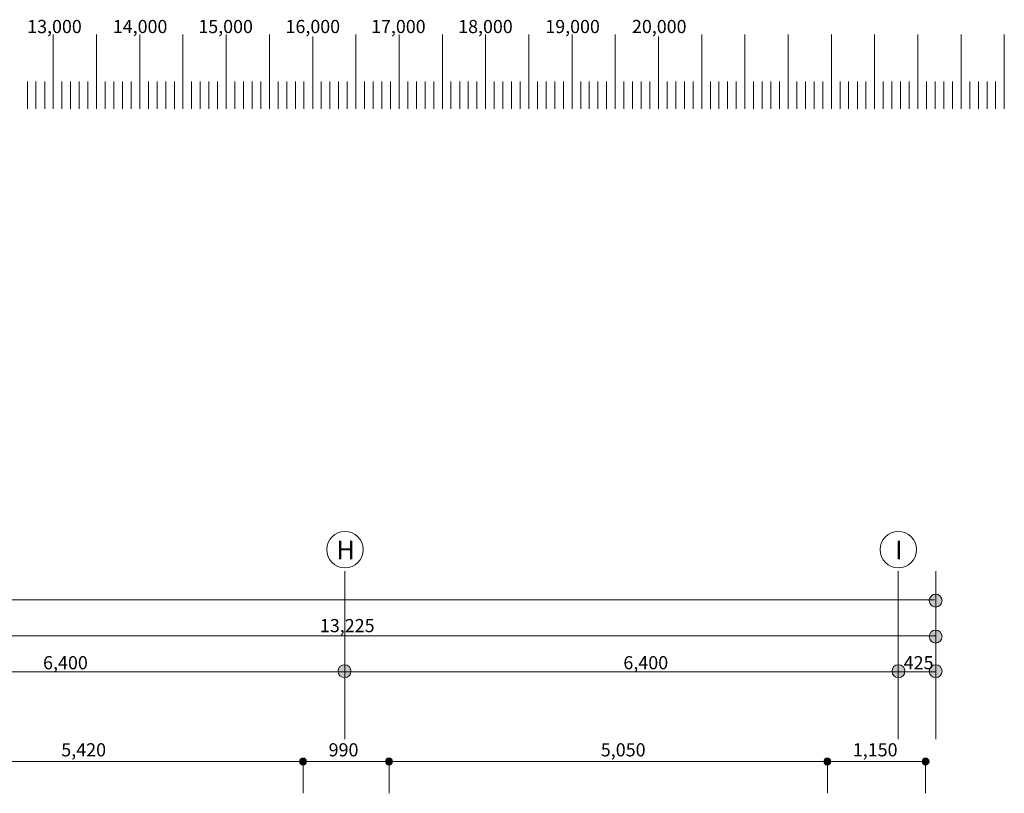
# Model space of a CAD drawing. Units: inches. Extents: x 11 to 412, y -289 to 58.
# Drawn here: x 205 to 354, y -60 to 58 of the extents above; entities that cross this region are included whole.
import ezdxf

# ---------------------------------------------------------------- set-up
doc = ezdxf.new("R2010")
doc.units = ezdxf.units.IN
doc.header["$MEASUREMENT"] = 0
doc.layers.add('_U+5EFA_U+7269', color=7, linetype='Continuous')

# ---------------------------------------------------------------- blocks, each defined once
blk = doc.blocks.new('block 32')
at = {"layer": '_U+5EFA_U+7269', "true_color": 0x221814}
h = blk.add_hatch(color=250, dxfattribs=at)
h.dxf.hatch_style = 2
edge = h.paths.add_edge_path()
edge.add_spline(control_points=[(247.82, -54.27), (248.11, -54.27), (248.34, -54.5), (248.34, -54.79), (248.34, -55.08), (248.11, -55.32), (247.82, -55.32), (247.53, -55.32), (247.3, -55.08), (247.3, -54.79), (247.3, -54.5), (247.53, -54.27), (247.82, -54.27)], knot_values=[0, 0, 0, 0, 1, 1, 1, 2, 2, 2, 3, 3, 3, 4, 4, 4, 4], degree=3, periodic=1)
at = {"layer": '_U+5EFA_U+7269', "lineweight": 0}
blk.add_open_spline([(247.82, -54.27), (248.11, -54.27), (248.34, -54.5), (248.34, -54.79), (248.34, -55.08), (248.11, -55.32), (247.82, -55.32), (247.53, -55.32), (247.3, -55.08), (247.3, -54.79), (247.3, -54.5), (247.53, -54.27), (247.82, -54.27)], degree=3, knots=[0, 0, 0, 0, 1, 1, 1, 2, 2, 2, 3, 3, 3, 4, 4, 4, 4], dxfattribs=at)
blk = doc.blocks.new('block 31')
at = {"layer": '_U+5EFA_U+7269', "color": 250, "lineweight": 18, "true_color": 0x221814}
blk.add_lwpolyline([(247.82, -59.63), (247.82, -54.85)], dxfattribs=at)
at = {"layer": '_U+5EFA_U+7269'}
blk.add_blockref('block 32', (0, 0), dxfattribs=at)
blk = doc.blocks.new('block 34')
at = {"layer": '_U+5EFA_U+7269', "true_color": 0x221814}
h = blk.add_hatch(color=250, dxfattribs=at)
h.dxf.hatch_style = 2
edge = h.paths.add_edge_path()
edge.add_spline(control_points=[(260.88, -54.27), (261.17, -54.27), (261.4, -54.5), (261.4, -54.79), (261.4, -55.08), (261.17, -55.32), (260.88, -55.32), (260.59, -55.32), (260.35, -55.08), (260.35, -54.79), (260.35, -54.5), (260.59, -54.27), (260.88, -54.27)], knot_values=[0, 0, 0, 0, 1, 1, 1, 2, 2, 2, 3, 3, 3, 4, 4, 4, 4], degree=3, periodic=1)
at = {"layer": '_U+5EFA_U+7269', "lineweight": 0}
blk.add_open_spline([(260.88, -54.27), (261.17, -54.27), (261.4, -54.5), (261.4, -54.79), (261.4, -55.08), (261.17, -55.32), (260.88, -55.32), (260.59, -55.32), (260.35, -55.08), (260.35, -54.79), (260.35, -54.5), (260.59, -54.27), (260.88, -54.27)], degree=3, knots=[0, 0, 0, 0, 1, 1, 1, 2, 2, 2, 3, 3, 3, 4, 4, 4, 4], dxfattribs=at)
blk = doc.blocks.new('block 33')
at = {"layer": '_U+5EFA_U+7269', "color": 250, "lineweight": 18, "true_color": 0x221814}
blk.add_lwpolyline([(260.88, -59.63), (260.88, -54.85)], dxfattribs=at)
at = {"layer": '_U+5EFA_U+7269'}
blk.add_blockref('block 34', (0, 0), dxfattribs=at)
blk = doc.blocks.new('block 36')
at = {"layer": '_U+5EFA_U+7269', "true_color": 0x221814}
h = blk.add_hatch(color=250, dxfattribs=at)
h.dxf.hatch_style = 2
edge = h.paths.add_edge_path()
edge.add_spline(control_points=[(327.5, -54.27), (327.78, -54.27), (328.02, -54.5), (328.02, -54.79), (328.02, -55.08), (327.78, -55.32), (327.5, -55.32), (327.21, -55.32), (326.97, -55.08), (326.97, -54.79), (326.97, -54.5), (327.21, -54.27), (327.5, -54.27)], knot_values=[0, 0, 0, 0, 1, 1, 1, 2, 2, 2, 3, 3, 3, 4, 4, 4, 4], degree=3, periodic=1)
at = {"layer": '_U+5EFA_U+7269', "lineweight": 0}
blk.add_open_spline([(327.5, -54.27), (327.78, -54.27), (328.02, -54.5), (328.02, -54.79), (328.02, -55.08), (327.78, -55.32), (327.5, -55.32), (327.21, -55.32), (326.97, -55.08), (326.97, -54.79), (326.97, -54.5), (327.21, -54.27), (327.5, -54.27)], degree=3, knots=[0, 0, 0, 0, 1, 1, 1, 2, 2, 2, 3, 3, 3, 4, 4, 4, 4], dxfattribs=at)
blk = doc.blocks.new('block 35')
at = {"layer": '_U+5EFA_U+7269', "color": 250, "lineweight": 18, "true_color": 0x221814}
blk.add_lwpolyline([(327.5, -59.63), (327.5, -54.85)], dxfattribs=at)
at = {"layer": '_U+5EFA_U+7269'}
blk.add_blockref('block 36', (0, 0), dxfattribs=at)
blk = doc.blocks.new('block 38')
at = {"layer": '_U+5EFA_U+7269', "true_color": 0x221814}
h = blk.add_hatch(color=250, dxfattribs=at)
h.dxf.hatch_style = 2
edge = h.paths.add_edge_path()
edge.add_spline(control_points=[(342.43, -54.27), (342.71, -54.27), (342.95, -54.5), (342.95, -54.79), (342.95, -55.08), (342.71, -55.32), (342.43, -55.32), (342.14, -55.32), (341.9, -55.08), (341.9, -54.79), (341.9, -54.5), (342.14, -54.27), (342.43, -54.27)], knot_values=[0, 0, 0, 0, 1, 1, 1, 2, 2, 2, 3, 3, 3, 4, 4, 4, 4], degree=3, periodic=1)
at = {"layer": '_U+5EFA_U+7269', "lineweight": 0}
blk.add_open_spline([(342.43, -54.27), (342.71, -54.27), (342.95, -54.5), (342.95, -54.79), (342.95, -55.08), (342.71, -55.32), (342.43, -55.32), (342.14, -55.32), (341.9, -55.08), (341.9, -54.79), (341.9, -54.5), (342.14, -54.27), (342.43, -54.27)], degree=3, knots=[0, 0, 0, 0, 1, 1, 1, 2, 2, 2, 3, 3, 3, 4, 4, 4, 4], dxfattribs=at)
blk = doc.blocks.new('block 37')
at = {"layer": '_U+5EFA_U+7269', "color": 250, "lineweight": 18, "true_color": 0x221814}
blk.add_lwpolyline([(342.43, -59.63), (342.43, -54.85)], dxfattribs=at)
at = {"layer": '_U+5EFA_U+7269'}
blk.add_blockref('block 38', (0, 0), dxfattribs=at)
blk = doc.blocks.new('block 94')
at = {"layer": '_U+5EFA_U+7269', "color": 12, "lineweight": 9, "true_color": 0xe50011}
for points in [[(209.86, 55.4), (209.86, 44.38)], [(216.43, 55.72), (216.43, 44.38)], [(223, 55.72), (223, 44.38)], [(211.18, 48.57), (211.18, 44.38)], [(212.49, 48.57), (212.49, 44.38)], [(213.8, 48.57), (213.8, 44.38)], [(215.12, 48.57), (215.12, 44.38)], [(216.43, 48.57), (216.43, 44.38)], [(217.74, 48.57), (217.74, 44.38)], [(219.06, 48.57), (219.06, 44.38)], [(220.37, 48.57), (220.37, 44.38)], [(221.69, 48.57), (221.69, 44.38)]]:
    blk.add_lwpolyline(points, dxfattribs=at)
blk = doc.blocks.new('block 95')
at = {"layer": '_U+5EFA_U+7269', "color": 12, "lineweight": 9, "true_color": 0xe50011}
for points in [[(223, 55.4), (223, 44.38)], [(229.57, 55.72), (229.57, 44.38)], [(236.14, 55.72), (236.14, 44.38)], [(224.31, 48.57), (224.31, 44.38)], [(225.63, 48.57), (225.63, 44.38)], [(226.94, 48.57), (226.94, 44.38)], [(228.26, 48.57), (228.26, 44.38)], [(229.57, 48.57), (229.57, 44.38)], [(230.88, 48.57), (230.88, 44.38)], [(232.2, 48.57), (232.2, 44.38)], [(233.51, 48.57), (233.51, 44.38)], [(234.82, 48.57), (234.82, 44.38)]]:
    blk.add_lwpolyline(points, dxfattribs=at)
blk = doc.blocks.new('block 97')
at = {"layer": '_U+5EFA_U+7269', "color": 12, "lineweight": 9, "true_color": 0xe50011}
for points in [[(314.98, 55.4), (314.98, 44.38)], [(321.55, 55.72), (321.55, 44.38)], [(328.12, 55.72), (328.12, 44.38)], [(316.29, 48.57), (316.29, 44.38)], [(317.6, 48.57), (317.6, 44.38)], [(318.92, 48.57), (318.92, 44.38)], [(320.23, 48.57), (320.23, 44.38)], [(321.55, 48.57), (321.55, 44.38)], [(322.86, 48.57), (322.86, 44.38)], [(324.17, 48.57), (324.17, 44.38)], [(325.49, 48.57), (325.49, 44.38)], [(326.8, 48.57), (326.8, 44.38)]]:
    blk.add_lwpolyline(points, dxfattribs=at)
blk = doc.blocks.new('block 98')
at = {"layer": '_U+5EFA_U+7269', "color": 12, "lineweight": 9, "true_color": 0xe50011}
for points in [[(328.12, 55.4), (328.12, 44.38)], [(334.69, 55.72), (334.69, 44.38)], [(341.26, 55.72), (341.26, 44.38)], [(329.43, 48.57), (329.43, 44.38)], [(330.74, 48.57), (330.74, 44.38)], [(332.06, 48.57), (332.06, 44.38)], [(333.37, 48.57), (333.37, 44.38)], [(334.69, 48.57), (334.69, 44.38)], [(336, 48.57), (336, 44.38)], [(337.31, 48.57), (337.31, 44.38)], [(338.63, 48.57), (338.63, 44.38)], [(339.94, 48.57), (339.94, 44.38)]]:
    blk.add_lwpolyline(points, dxfattribs=at)
blk = doc.blocks.new('block 99')
at = {"layer": '_U+5EFA_U+7269', "color": 12, "lineweight": 9, "true_color": 0xe50011}
for points in [[(341.26, 55.4), (341.26, 44.38)], [(347.83, 55.72), (347.83, 44.38)], [(354.39, 55.72), (354.39, 44.38)], [(342.57, 48.57), (342.57, 44.38)], [(343.88, 48.57), (343.88, 44.38)], [(345.2, 48.57), (345.2, 44.38)], [(346.51, 48.57), (346.51, 44.38)], [(347.83, 48.57), (347.83, 44.38)], [(349.14, 48.57), (349.14, 44.38)], [(350.45, 48.57), (350.45, 44.38)], [(351.77, 48.57), (351.77, 44.38)], [(353.08, 48.57), (353.08, 44.38)]]:
    blk.add_lwpolyline(points, dxfattribs=at)
blk = doc.blocks.new('block 96')
at = {"layer": '_U+5EFA_U+7269', "color": 12, "lineweight": 9, "true_color": 0xe50011}
for points in [[(301.84, 55.4), (301.84, 44.38)], [(308.41, 55.72), (308.41, 44.38)], [(314.98, 55.72), (314.98, 44.38)], [(303.15, 48.57), (303.15, 44.38)], [(304.47, 48.57), (304.47, 44.38)], [(305.78, 48.57), (305.78, 44.38)], [(307.09, 48.57), (307.09, 44.38)], [(308.41, 48.57), (308.41, 44.38)], [(309.72, 48.57), (309.72, 44.38)], [(311.03, 48.57), (311.03, 44.38)], [(312.35, 48.57), (312.35, 44.38)], [(313.66, 48.57), (313.66, 44.38)]]:
    blk.add_lwpolyline(points, dxfattribs=at)
at = {"layer": '_U+5EFA_U+7269'}
for name in ['block 97', 'block 98', 'block 99']:
    blk.add_blockref(name, (0, 0), dxfattribs=at)
blk = doc.blocks.new('block 107')
at = {"layer": '_U+5EFA_U+7269', "true_color": 0x221814}
h = blk.add_hatch(color=250, dxfattribs=at)
h.dxf.hatch_style = 2
edge = h.paths.add_edge_path()
edge.add_spline(control_points=[(255.1, -41.08), (255.1, -40.53), (254.67, -40.09), (254.12, -40.09), (253.58, -40.09), (253.14, -40.53), (253.14, -41.08), (253.14, -41.62), (253.58, -42.05), (254.12, -42.05), (254.67, -42.05), (255.1, -41.62), (255.1, -41.08)], knot_values=[0, 0, 0, 0, 1, 1, 1, 2, 2, 2, 3, 3, 3, 4, 4, 4, 4], degree=3, periodic=1)
at = {"layer": '_U+5EFA_U+7269', "lineweight": 0}
blk.add_open_spline([(255.1, -41.08), (255.1, -40.53), (254.67, -40.09), (254.12, -40.09), (253.58, -40.09), (253.14, -40.53), (253.14, -41.08), (253.14, -41.62), (253.58, -42.05), (254.12, -42.05), (254.67, -42.05), (255.1, -41.62), (255.1, -41.08)], degree=3, knots=[0, 0, 0, 0, 1, 1, 1, 2, 2, 2, 3, 3, 3, 4, 4, 4, 4], dxfattribs=at)
blk = doc.blocks.new('block 110')
at = {"layer": '_U+5EFA_U+7269', "true_color": 0x221814}
h = blk.add_hatch(color=250, dxfattribs=at)
h.dxf.hatch_style = 2
edge = h.paths.add_edge_path()
edge.add_spline(control_points=[(339.29, -41.08), (339.29, -40.53), (338.86, -40.09), (338.31, -40.09), (337.77, -40.09), (337.33, -40.53), (337.33, -41.08), (337.33, -41.62), (337.77, -42.05), (338.31, -42.05), (338.86, -42.05), (339.29, -41.62), (339.29, -41.08)], knot_values=[0, 0, 0, 0, 1, 1, 1, 2, 2, 2, 3, 3, 3, 4, 4, 4, 4], degree=3, periodic=1)
at = {"layer": '_U+5EFA_U+7269', "lineweight": 0}
blk.add_open_spline([(339.29, -41.08), (339.29, -40.53), (338.86, -40.09), (338.31, -40.09), (337.77, -40.09), (337.33, -40.53), (337.33, -41.08), (337.33, -41.62), (337.77, -42.05), (338.31, -42.05), (338.86, -42.05), (339.29, -41.62), (339.29, -41.08)], degree=3, knots=[0, 0, 0, 0, 1, 1, 1, 2, 2, 2, 3, 3, 3, 4, 4, 4, 4], dxfattribs=at)
blk = doc.blocks.new('block 111')
at = {"layer": '_U+5EFA_U+7269', "color": 250, "lineweight": 18, "true_color": 0x221814}
blk.add_open_spline([(341.05, -22.6), (341.05, -24.12), (339.81, -25.36), (338.28, -25.36), (336.76, -25.36), (335.52, -24.12), (335.52, -22.6), (335.52, -21.07), (336.76, -19.83), (338.28, -19.83), (339.81, -19.83), (341.05, -21.07), (341.05, -22.6)], degree=3, knots=[0, 0, 0, 0, 1, 1, 1, 2, 2, 2, 3, 3, 3, 4, 4, 4, 4], dxfattribs=at)
at = {"layer": '_U+5EFA_U+7269', "color": 250, "true_color": 0x221814, "insert": (337.79, -24.05), "char_height": 2.8366, "attachment_point": 7}
blk.add_mtext('\\fMS UI Gothic|b0|i0|c0|p34;\\W1;I', dxfattribs=at)
blk = doc.blocks.new('block 112')
at = {"layer": '_U+5EFA_U+7269', "true_color": 0x221814}
h = blk.add_hatch(color=250, dxfattribs=at)
h.dxf.hatch_style = 2
edge = h.paths.add_edge_path()
edge.add_spline(control_points=[(344.94, -41.08), (344.94, -40.53), (344.5, -40.09), (343.96, -40.09), (343.42, -40.09), (342.98, -40.53), (342.98, -41.08), (342.98, -41.62), (343.42, -42.05), (343.96, -42.05), (344.5, -42.05), (344.94, -41.62), (344.94, -41.08)], knot_values=[0, 0, 0, 0, 1, 1, 1, 2, 2, 2, 3, 3, 3, 4, 4, 4, 4], degree=3, periodic=1)
at = {"layer": '_U+5EFA_U+7269', "lineweight": 0}
blk.add_open_spline([(344.94, -41.08), (344.94, -40.53), (344.5, -40.09), (343.96, -40.09), (343.42, -40.09), (342.98, -40.53), (342.98, -41.08), (342.98, -41.62), (343.42, -42.05), (343.96, -42.05), (344.5, -42.05), (344.94, -41.62), (344.94, -41.08)], degree=3, knots=[0, 0, 0, 0, 1, 1, 1, 2, 2, 2, 3, 3, 3, 4, 4, 4, 4], dxfattribs=at)
blk = doc.blocks.new('block 113')
at = {"layer": '_U+5EFA_U+7269', "true_color": 0x221814}
h = blk.add_hatch(color=250, dxfattribs=at)
h.dxf.hatch_style = 2
edge = h.paths.add_edge_path()
edge.add_spline(control_points=[(344.94, -30.34), (344.94, -29.8), (344.5, -29.36), (343.96, -29.36), (343.42, -29.36), (342.98, -29.8), (342.98, -30.34), (342.98, -30.88), (343.42, -31.32), (343.96, -31.32), (344.5, -31.32), (344.94, -30.88), (344.94, -30.34)], knot_values=[0, 0, 0, 0, 1, 1, 1, 2, 2, 2, 3, 3, 3, 4, 4, 4, 4], degree=3, periodic=1)
at = {"layer": '_U+5EFA_U+7269', "lineweight": 0}
blk.add_open_spline([(344.94, -30.34), (344.94, -29.8), (344.5, -29.36), (343.96, -29.36), (343.42, -29.36), (342.98, -29.8), (342.98, -30.34), (342.98, -30.88), (343.42, -31.32), (343.96, -31.32), (344.5, -31.32), (344.94, -30.88), (344.94, -30.34)], degree=3, knots=[0, 0, 0, 0, 1, 1, 1, 2, 2, 2, 3, 3, 3, 4, 4, 4, 4], dxfattribs=at)
blk = doc.blocks.new('block 114')
at = {"layer": '_U+5EFA_U+7269', "true_color": 0x221814}
h = blk.add_hatch(color=250, dxfattribs=at)
h.dxf.hatch_style = 2
edge = h.paths.add_edge_path()
edge.add_spline(control_points=[(344.94, -35.81), (344.94, -35.26), (344.5, -34.82), (343.96, -34.82), (343.42, -34.82), (342.98, -35.26), (342.98, -35.81), (342.98, -36.35), (343.42, -36.79), (343.96, -36.79), (344.5, -36.79), (344.94, -36.35), (344.94, -35.81)], knot_values=[0, 0, 0, 0, 1, 1, 1, 2, 2, 2, 3, 3, 3, 4, 4, 4, 4], degree=3, periodic=1)
at = {"layer": '_U+5EFA_U+7269', "lineweight": 0}
blk.add_open_spline([(344.94, -35.81), (344.94, -35.26), (344.5, -34.82), (343.96, -34.82), (343.42, -34.82), (342.98, -35.26), (342.98, -35.81), (342.98, -36.35), (343.42, -36.79), (343.96, -36.79), (344.5, -36.79), (344.94, -36.35), (344.94, -35.81)], degree=3, knots=[0, 0, 0, 0, 1, 1, 1, 2, 2, 2, 3, 3, 3, 4, 4, 4, 4], dxfattribs=at)
blk = doc.blocks.new('block 116')
at = {"layer": '_U+5EFA_U+7269', "color": 250, "lineweight": 18, "true_color": 0x221814}
blk.add_open_spline([(256.95, -22.6), (256.95, -24.12), (255.71, -25.36), (254.19, -25.36), (252.66, -25.36), (251.42, -24.12), (251.42, -22.6), (251.42, -21.07), (252.66, -19.83), (254.19, -19.83), (255.71, -19.83), (256.95, -21.07), (256.95, -22.6)], degree=3, knots=[0, 0, 0, 0, 1, 1, 1, 2, 2, 2, 3, 3, 3, 4, 4, 4, 4], dxfattribs=at)
at = {"layer": '_U+5EFA_U+7269', "color": 250, "true_color": 0x221814, "insert": (252.9, -24.05), "char_height": 2.8366, "attachment_point": 7}
blk.add_mtext('\\fMS UI Gothic|b0|i0|c0|p34;\\W1;H', dxfattribs=at)
blk = doc.blocks.new('block 103')
at = {"layer": '_U+5EFA_U+7269', "color": 250, "lineweight": 18, "true_color": 0x221814}
for points in [[(254.17, -51.38), (254.17, -25.88)], [(338.28, -51.38), (338.28, -25.88)], [(343.98, -51.38), (343.98, -25.88)], [(52.45, -30.24), (343.78, -30.24)], [(52.45, -35.71), (343.96, -35.71)], [(52.21, -41.18), (343.96, -41.18)]]:
    blk.add_lwpolyline(points, dxfattribs=at)
at = {"layer": '_U+5EFA_U+7269'}
for name in ['block 116', 'block 111', 'block 113', 'block 114', 'block 107', 'block 110', 'block 112']:
    blk.add_blockref(name, (0, 0), dxfattribs=at)
at = {"layer": '_U+5EFA_U+7269', "color": 250, "true_color": 0x221814, "char_height": 1.9981, "attachment_point": 7}
for s, insert in [('\\fMS UI Gothic|b0|i0|c0|p34;\\W1;13,225', (250.37, -35.14)), ('\\fMS UI Gothic|b0|i0|c0|p34;\\W1;6,400', (208.3, -40.78)), ('\\fMS UI Gothic|b0|i0|c0|p34;\\W1;6,400', (296.5, -40.78)), ('\\fMS UI Gothic|b0|i0|c0|p34;\\W1;425', (339.1, -40.78))]:
    blk.add_mtext(s, dxfattribs=dict(at, insert=insert))

msp = doc.modelspace()

# ---------------------------------------------------------------- linework, layer by layer
at = {"layer": '_U+5EFA_U+7269', "color": 12, "lineweight": 9, "true_color": 0xe50011}
for points in [[(209.86, 55.72), (209.86, 44.38)], [(236.14, 55.4), (236.14, 44.38)], [(242.71, 55.72), (242.71, 44.38)], [(249.28, 55.4), (249.28, 44.38)], [(255.85, 55.72), (255.85, 44.38)], [(262.42, 55.72), (262.42, 44.38)], [(268.99, 55.72), (268.99, 44.38)], [(275.56, 55.72), (275.56, 44.38)], [(282.13, 55.72), (282.13, 44.38)], [(288.7, 55.72), (288.7, 44.38)], [(288.7, 55.4), (288.7, 44.38)], [(295.27, 55.72), (295.27, 44.38)], [(205.92, 48.57), (205.92, 44.38)], [(207.23, 48.57), (207.23, 44.38)], [(208.55, 48.57), (208.55, 44.38)], [(237.45, 48.57), (237.45, 44.38)], [(238.77, 48.57), (238.77, 44.38)], [(240.08, 48.57), (240.08, 44.38)], [(241.4, 48.57), (241.4, 44.38)], [(242.71, 48.57), (242.71, 44.38)], [(244.02, 48.57), (244.02, 44.38)], [(245.34, 48.57), (245.34, 44.38)], [(246.65, 48.57), (246.65, 44.38)], [(247.96, 48.57), (247.96, 44.38)], [(250.59, 48.57), (250.59, 44.38)], [(251.91, 48.57), (251.91, 44.38)], [(253.22, 48.57), (253.22, 44.38)], [(254.53, 48.57), (254.53, 44.38)], [(255.85, 48.57), (255.85, 44.38)], [(257.16, 48.57), (257.16, 44.38)], [(258.48, 48.57), (258.48, 44.38)], [(259.79, 48.57), (259.79, 44.38)], [(261.11, 48.57), (261.11, 44.38)], [(263.73, 48.57), (263.73, 44.38)], [(265.05, 48.57), (265.05, 44.38)], [(266.36, 48.57), (266.36, 44.38)], [(267.67, 48.57), (267.67, 44.38)], [(268.99, 48.57), (268.99, 44.38)], [(270.3, 48.57), (270.3, 44.38)], [(271.62, 48.57), (271.62, 44.38)], [(272.93, 48.57), (272.93, 44.38)], [(274.24, 48.57), (274.24, 44.38)], [(276.87, 48.57), (276.87, 44.38)], [(278.19, 48.57), (278.19, 44.38)], [(279.5, 48.57), (279.5, 44.38)], [(280.81, 48.57), (280.81, 44.38)], [(282.13, 48.57), (282.13, 44.38)], [(283.44, 48.57), (283.44, 44.38)], [(284.76, 48.57), (284.76, 44.38)], [(286.07, 48.57), (286.07, 44.38)], [(287.38, 48.57), (287.38, 44.38)], [(290.01, 48.57), (290.01, 44.38)], [(291.32, 48.57), (291.32, 44.38)], [(292.64, 48.57), (292.64, 44.38)], [(293.95, 48.57), (293.95, 44.38)], [(295.27, 48.57), (295.27, 44.38)], [(296.58, 48.57), (296.58, 44.38)], [(297.9, 48.57), (297.9, 44.38)], [(299.21, 48.57), (299.21, 44.38)], [(300.52, 48.57), (300.52, 44.38)]]:
    msp.add_lwpolyline(points, dxfattribs=at)
at = {"layer": '_U+5EFA_U+7269', "color": 250, "lineweight": 18, "true_color": 0x221814}
msp.add_lwpolyline([(176.39, -54.79), (342.33, -54.79)], dxfattribs=at)

# ---------------------------------------------------------------- block references
at = {"layer": '_U+5EFA_U+7269'}
for name in ['block 94', 'block 95', 'block 96', 'block 103', 'block 31', 'block 33', 'block 35', 'block 37']:
    msp.add_blockref(name, (0, 0), dxfattribs=at)

# ---------------------------------------------------------------- texts
at = {"layer": '_U+5EFA_U+7269', "color": 250, "true_color": 0x221814, "attachment_point": 7}
for s, insert, char_height in [('\\fMS UI Gothic|b0|i0|c0|p34;\\W0.99551;13,000', (205.9, 55.91), 1.9986), ('\\fMS UI Gothic|b0|i0|c0|p34;\\W0.99551;14,000', (218.91, 55.91), 1.9986), ('\\fMS UI Gothic|b0|i0|c0|p34;\\W0.99551;15,000', (231.91, 55.91), 1.9986), ('\\fMS UI Gothic|b0|i0|c0|p34;\\W0.99551;16,000', (245.16, 55.91), 1.9986), ('\\fMS UI Gothic|b0|i0|c0|p34;\\W0.99551;17,000', (258.16, 55.91), 1.9986), ('\\fMS UI Gothic|b0|i0|c0|p34;\\W0.99551;18,000', (271.4, 55.91), 1.9986), ('\\fMS UI Gothic|b0|i0|c0|p34;\\W0.99551;19,000', (284.64, 55.91), 1.9986), ('\\fMS UI Gothic|b0|i0|c0|p34;\\W0.99551;20,000', (297.81, 55.91), 1.9986), ('\\fMS UI Gothic|b0|i0|c0|p34;\\W1;5,420', (211.07, -54.02), 1.9981), ('\\fMS UI Gothic|b0|i0|c0|p34;\\W1;990', (251.7, -54.02), 1.9981), ('\\fMS UI Gothic|b0|i0|c0|p34;\\W1;5,050', (293.07, -54.02), 1.9981), ('\\fMS UI Gothic|b0|i0|c0|p34;\\W1;1,150', (331.36, -54.02), 1.9981)]:
    msp.add_mtext(s, dxfattribs=dict(at, insert=insert, char_height=char_height))

doc.saveas('drawing.dxf')
